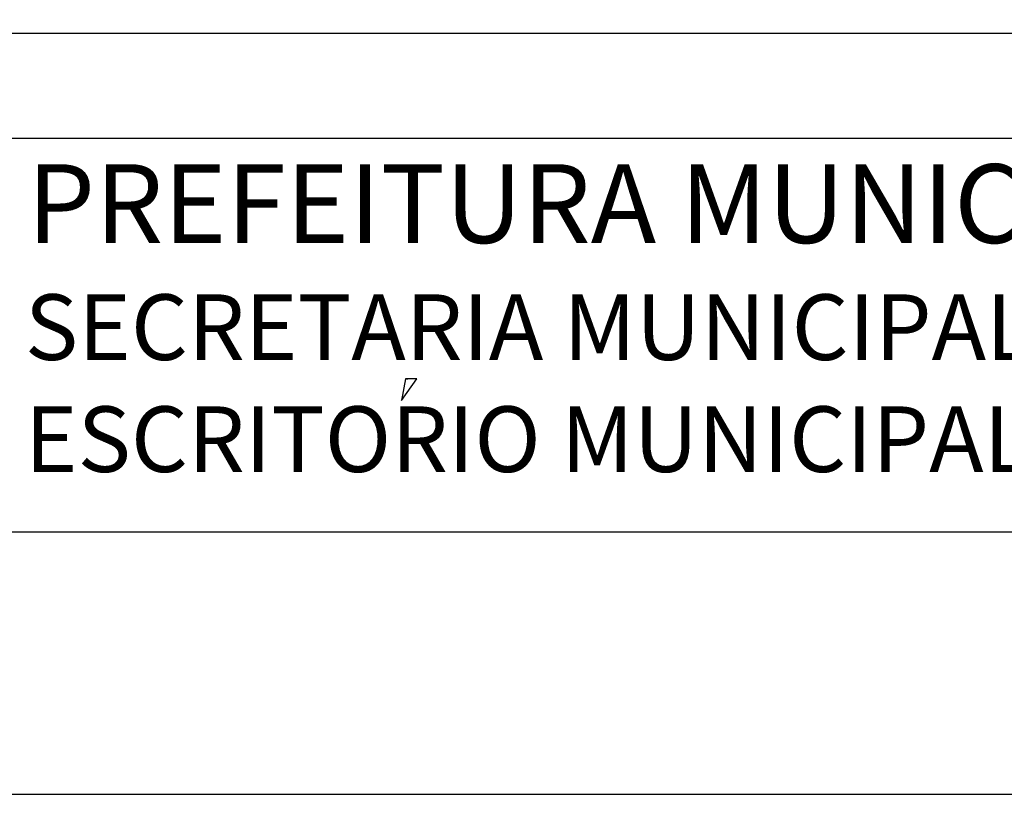
# Model space of a CAD drawing. Extents: x 15 to 4431, y 1154 to 2217.
# Drawn here: x 2265 to 2284, y 1715 to 1730 of the extents above; entities that cross this region are included whole.
import ezdxf

# ---------------------------------------------------------------- set-up
doc = ezdxf.new("R2010")
doc.units = 0
doc.header["$MEASUREMENT"] = 0
doc.linetypes.add('LIN0', pattern=[0])
doc.layers.get('0').update_dxf_attribs({"linetype": 'LIN0'})
doc.layers.add('MALHA', color=4, linetype='LIN0')
doc.styles.add('ROMAND', font='romand')

msp = doc.modelspace()

# ---------------------------------------------------------------- linework, layer by layer
at = {"color": 2}
for p, q in [((2272.635, 1723.236), (2272.554, 1722.82)), ((2272.554, 1722.82), (2272.848, 1723.236)), ((2272.635, 1723.236), (2272.676, 1723.236)), ((2272.848, 1723.236), (2272.635, 1723.236)), ((2272.848, 1723.236), (2272.848, 1723.236))]:
    msp.add_line(p, q, dxfattribs=at)
at = {"color": 6}
msp.add_line((1943.253, 1720.321), (2340.753, 1720.321), dxfattribs=at)
at = {"color": 2}
msp.add_lwpolyline([(1929.753, 1715.321), (2345.753, 1715.321), (2345.753, 2012.321)], dxfattribs=at)
at = {"layer": 'MALHA', "color": 4}
for p, q in [((2161.128, 1729.821), (2340.753, 1729.821)), ((2161.128, 1727.821), (2340.753, 1727.821))]:
    msp.add_line(p, q, dxfattribs=at)

# ---------------------------------------------------------------- texts
at = {"color": 4, "style": 'ROMAND'}
msp.add_text('PREFEITURA MUNICIPAL DE PORTO ALEGRE', height=1.5, dxfattribs=at).set_placement((2265.425, 1725.822))
at = {"layer": 'MALHA', "color": 2, "style": 'ROMAND'}
for s, p in [('SECRETARIA MUNICIPAL DE OBRAS E VIACAO', (2265.382, 1723.594)), ('ESCRITORIO MUNICIPAL DE PROJETOS E OBRAS', (2265.382, 1721.46))]:
    msp.add_text(s, height=1.25, dxfattribs=at).set_placement(p)

doc.saveas('drawing.dxf')
